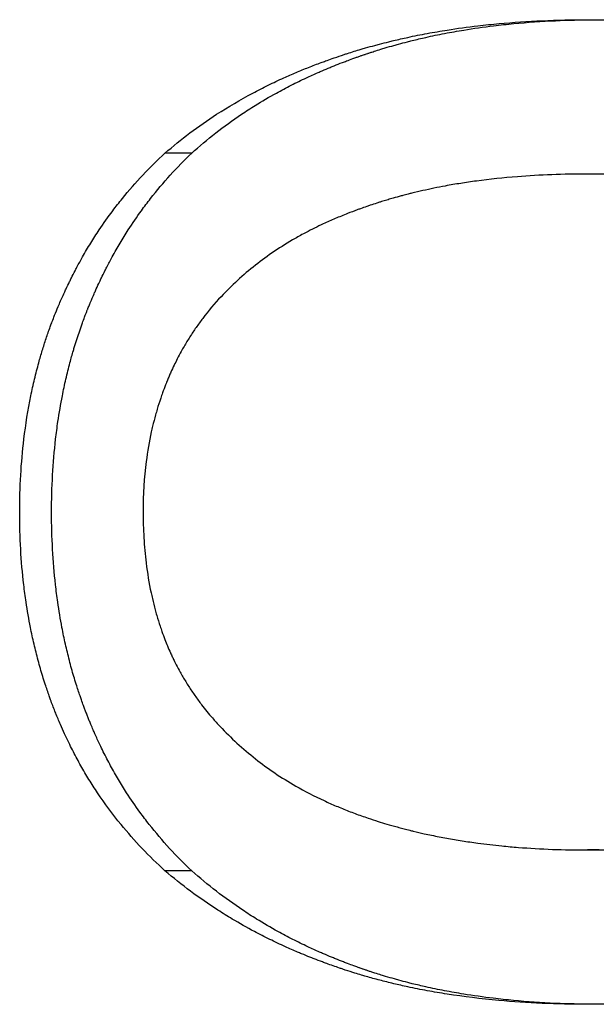
# Model space of a CAD drawing. Units: millimetres. Extents: x 16 to 578, y 16 to 404.
# Drawn here: x 129 to 131, y 116 to 120 of the extents above; entities that cross this region are included whole.
import ezdxf

# ---------------------------------------------------------------- set-up
doc = ezdxf.new("R2010")
doc.units = ezdxf.units.MM
doc.header["$LTSCALE"] = 2
doc.layers.add('Visible (ISO)', color=7, linetype='Continuous', lineweight=25, true_color=0x00003f)

msp = doc.modelspace()

# ---------------------------------------------------------------- linework, layer by layer
at = {"layer": 'Visible (ISO)'}
for p, q in [((129.3103, 119.4317), (129.1903, 119.4317)), ((131.1407, 119.3386), (131.0885, 119.3386)), ((131.1407, 116.3037), (131.0885, 116.3037)), ((129.3103, 116.2105), (129.1903, 116.2105))]:
    msp.add_line(p, q, dxfattribs=at)
for points, knots in [([(129.1903, 119.4317), (129.2261, 119.4633), (129.2634, 119.4936), (129.3021, 119.5228), (129.3408, 119.552), (129.3809, 119.58), (129.4224, 119.6069), (129.4743, 119.6405), (129.5285, 119.6722), (129.5849, 119.7022), (129.5962, 119.7081), (129.6076, 119.7141), (129.6191, 119.7199), (129.642, 119.7316), (129.6653, 119.743), (129.6889, 119.7541), (129.7008, 119.7596), (129.7127, 119.7651), (129.7247, 119.7705), (129.7427, 119.7786), (129.7609, 119.7866), (129.7793, 119.7944), (129.7977, 119.8022), (129.8164, 119.8098), (129.8352, 119.8172), (129.854, 119.8247), (129.873, 119.832), (129.8923, 119.8391), (129.8987, 119.8415), (129.9051, 119.8438), (129.9116, 119.8462), (129.9213, 119.8497), (129.931, 119.8532), (129.9408, 119.8566), (129.944, 119.8577), (129.9473, 119.8589), (129.9506, 119.86), (129.9653, 119.8651), (129.9802, 119.8701), (129.9951, 119.875), (130.0001, 119.8767), (130.0051, 119.8783), (130.0101, 119.8799), (130.0202, 119.8831), (130.0302, 119.8863), (130.0403, 119.8894), (130.0504, 119.8926), (130.0606, 119.8956), (130.0708, 119.8986), (130.0776, 119.9006), (130.0844, 119.9026), (130.0913, 119.9046), (130.105, 119.9085), (130.1187, 119.9124), (130.1326, 119.9161), (130.1395, 119.918), (130.1465, 119.9199), (130.1534, 119.9217), (130.1674, 119.9253), (130.1814, 119.9289), (130.1955, 119.9324), (130.2025, 119.9341), (130.2096, 119.9358), (130.2167, 119.9375), (130.238, 119.9426), (130.2594, 119.9475), (130.2811, 119.9521), (130.2955, 119.9552), (130.31, 119.9583), (130.3246, 119.9612), (130.3538, 119.967), (130.3833, 119.9725), (130.4132, 119.9776), (130.4281, 119.9802), (130.4431, 119.9827), (130.4582, 119.9851), (130.5034, 119.9922), (130.5495, 119.9985), (130.5962, 120.004), (130.6274, 120.0076), (130.6589, 120.0109), (130.6907, 120.0139), (130.7544, 120.0197), (130.8193, 120.0241), (130.8857, 120.027), (130.952, 120.03), (131.0196, 120.0314), (131.0885, 120.0314)], [0, 0, 0, 0, 0.166667, 0.166667, 0.166667, 0.333333, 0.333333, 0.333333, 0.541667, 0.541667, 0.541667, 0.583333, 0.583333, 0.583333, 0.666667, 0.666667, 0.666667, 0.708333, 0.708333, 0.708333, 0.770833, 0.770833, 0.770833, 0.833333, 0.833333, 0.833333, 0.895833, 0.895833, 0.895833, 0.916667, 0.916667, 0.916667, 0.947917, 0.947917, 0.947917, 0.958333, 0.958333, 0.958333, 1.005208, 1.005208, 1.005208, 1.020833, 1.020833, 1.020833, 1.052083, 1.052083, 1.052083, 1.083333, 1.083333, 1.083333, 1.104167, 1.104167, 1.104167, 1.145833, 1.145833, 1.145833, 1.166667, 1.166667, 1.166667, 1.208333, 1.208333, 1.208333, 1.229167, 1.229167, 1.229167, 1.291667, 1.291667, 1.291667, 1.333333, 1.333333, 1.333333, 1.416667, 1.416667, 1.416667, 1.458333, 1.458333, 1.458333, 1.583333, 1.583333, 1.583333, 1.666667, 1.666667, 1.666667, 1.833333, 1.833333, 1.833333, 2, 2, 2, 2]), ([(129.3103, 119.4317), (129.3448, 119.4633), (129.3808, 119.4936), (129.4181, 119.5228), (129.4554, 119.552), (129.4941, 119.58), (129.5341, 119.6069), (129.5541, 119.6203), (129.5745, 119.6334), (129.5952, 119.6463), (129.6263, 119.6656), (129.6582, 119.6842), (129.6908, 119.7022), (129.7017, 119.7081), (129.7127, 119.7141), (129.7237, 119.7199), (129.7458, 119.7316), (129.7683, 119.743), (129.7911, 119.7541), (129.8025, 119.7596), (129.814, 119.7651), (129.8256, 119.7705), (129.8429, 119.7786), (129.8605, 119.7866), (129.8783, 119.7944), (129.8842, 119.797), (129.8901, 119.7995), (129.8961, 119.8021), (129.908, 119.8072), (129.92, 119.8123), (129.9321, 119.8172), (129.9382, 119.8197), (129.9443, 119.8222), (129.9504, 119.8246), (129.9625, 119.8295), (129.9748, 119.8344), (129.9872, 119.8391), (129.9934, 119.8415), (129.9996, 119.8438), (130.0058, 119.8462), (130.0151, 119.8497), (130.0245, 119.8532), (130.034, 119.8566), (130.0371, 119.8577), (130.0403, 119.8589), (130.0434, 119.86), (130.0482, 119.8617), (130.0529, 119.8634), (130.0577, 119.8651), (130.0624, 119.8668), (130.0672, 119.8684), (130.072, 119.8701), (130.0736, 119.8706), (130.0752, 119.8712), (130.0768, 119.8717), (130.08, 119.8729), (130.0832, 119.8739), (130.0864, 119.875), (130.088, 119.8756), (130.0896, 119.8761), (130.0912, 119.8767), (130.0944, 119.8778), (130.0976, 119.8788), (130.1008, 119.8799), (130.1024, 119.8805), (130.1041, 119.881), (130.1057, 119.8815), (130.1105, 119.8831), (130.1154, 119.8847), (130.1202, 119.8863), (130.1235, 119.8873), (130.1267, 119.8884), (130.13, 119.8894), (130.1397, 119.8926), (130.1495, 119.8956), (130.1593, 119.8986), (130.1659, 119.9006), (130.1725, 119.9026), (130.1791, 119.9046), (130.1923, 119.9085), (130.2056, 119.9124), (130.2189, 119.9161), (130.2256, 119.918), (130.2323, 119.9199), (130.239, 119.9217), (130.2525, 119.9253), (130.266, 119.9289), (130.2796, 119.9324), (130.2864, 119.9341), (130.2932, 119.9358), (130.3, 119.9375), (130.3205, 119.9426), (130.3412, 119.9475), (130.3621, 119.9521), (130.376, 119.9552), (130.39, 119.9583), (130.4041, 119.9612), (130.4322, 119.967), (130.4607, 119.9725), (130.4895, 119.9776), (130.5039, 119.9802), (130.5183, 119.9827), (130.5329, 119.9851), (130.5765, 119.9922), (130.6209, 119.9985), (130.666, 120.004), (130.696, 120.0076), (130.7264, 120.0109), (130.7571, 120.0139), (130.8185, 120.0197), (130.8812, 120.0241), (130.9451, 120.027), (131.0007, 120.0296), (131.0574, 120.031), (131.115, 120.0313)], [0, 0, 0, 0, 0.166667, 0.166667, 0.166667, 0.333333, 0.333333, 0.333333, 0.416667, 0.416667, 0.416667, 0.541667, 0.541667, 0.541667, 0.583333, 0.583333, 0.583333, 0.666667, 0.666667, 0.666667, 0.708333, 0.708333, 0.708333, 0.770833, 0.770833, 0.770833, 0.791667, 0.791667, 0.791667, 0.833333, 0.833333, 0.833333, 0.854167, 0.854167, 0.854167, 0.895833, 0.895833, 0.895833, 0.916667, 0.916667, 0.916667, 0.947917, 0.947917, 0.947917, 0.958333, 0.958333, 0.958333, 0.973958, 0.973958, 0.973958, 0.989583, 0.989583, 0.989583, 0.994792, 0.994792, 0.994792, 1.005208, 1.005208, 1.005208, 1.010417, 1.010417, 1.010417, 1.020833, 1.020833, 1.020833, 1.026042, 1.026042, 1.026042, 1.041667, 1.041667, 1.041667, 1.052083, 1.052083, 1.052083, 1.083333, 1.083333, 1.083333, 1.104167, 1.104167, 1.104167, 1.145833, 1.145833, 1.145833, 1.166667, 1.166667, 1.166667, 1.208333, 1.208333, 1.208333, 1.229167, 1.229167, 1.229167, 1.291667, 1.291667, 1.291667, 1.333333, 1.333333, 1.333333, 1.416667, 1.416667, 1.416667, 1.458333, 1.458333, 1.458333, 1.583333, 1.583333, 1.583333, 1.666667, 1.666667, 1.666667, 1.833333, 1.833333, 1.833333, 1.978399, 1.978399, 1.978399, 1.978399]), ([(131.0885, 120.0314), (131.1557, 120.0314), (131.2219, 120.03), (131.287, 120.0271), (131.3521, 120.0243), (131.4162, 120.02), (131.4793, 120.0143), (131.5581, 120.0072), (131.6353, 119.9978), (131.7109, 119.9862), (131.726, 119.9839), (131.7411, 119.9815), (131.7561, 119.979), (131.7861, 119.974), (131.8158, 119.9687), (131.8452, 119.963), (131.86, 119.9601), (131.8746, 119.9572), (131.8892, 119.9542), (131.9111, 119.9496), (131.9328, 119.9449), (131.9544, 119.9399), (131.976, 119.935), (131.9975, 119.9298), (132.0188, 119.9245), (132.0401, 119.9192), (132.0612, 119.9136), (132.0822, 119.9079), (132.0892, 119.9059), (132.0962, 119.904), (132.1032, 119.902), (132.1136, 119.8991), (132.1241, 119.8961), (132.1344, 119.8931), (132.1379, 119.8921), (132.1413, 119.891), (132.1448, 119.89), (132.162, 119.8849), (132.1792, 119.8796), (132.1962, 119.8742), (132.1996, 119.8731), (132.203, 119.8721), (132.2064, 119.871), (132.2166, 119.8677), (132.2268, 119.8644), (132.2368, 119.861), (132.2469, 119.8577), (132.2569, 119.8543), (132.2669, 119.8508), (132.2736, 119.8485), (132.2802, 119.8462), (132.2868, 119.8439), (132.3, 119.8392), (132.3131, 119.8344), (132.3262, 119.8296), (132.3327, 119.8272), (132.3392, 119.8248), (132.3456, 119.8223), (132.3586, 119.8174), (132.3714, 119.8124), (132.3841, 119.8073), (132.3905, 119.8048), (132.3969, 119.8022), (132.4032, 119.7996), (132.4222, 119.7919), (132.441, 119.784), (132.4595, 119.7759), (132.4719, 119.7705), (132.4842, 119.765), (132.4964, 119.7595), (132.5208, 119.7484), (132.5448, 119.737), (132.5684, 119.7252), (132.5802, 119.7194), (132.592, 119.7134), (132.6036, 119.7074), (132.6385, 119.6893), (132.6726, 119.6705), (132.7058, 119.6509), (132.728, 119.6379), (132.7498, 119.6246), (132.7712, 119.6109), (132.8141, 119.5836), (132.8554, 119.555), (132.8953, 119.5252), (132.9352, 119.4953), (132.9735, 119.4642), (133.0104, 119.4317)], [0, 0, 0, 0, 0.166667, 0.166667, 0.166667, 0.333333, 0.333333, 0.333333, 0.541667, 0.541667, 0.541667, 0.583333, 0.583333, 0.583333, 0.666667, 0.666667, 0.666667, 0.708333, 0.708333, 0.708333, 0.770833, 0.770833, 0.770833, 0.833333, 0.833333, 0.833333, 0.895833, 0.895833, 0.895833, 0.916667, 0.916667, 0.916667, 0.947917, 0.947917, 0.947917, 0.958333, 0.958333, 0.958333, 1.010417, 1.010417, 1.010417, 1.020833, 1.020833, 1.020833, 1.052083, 1.052083, 1.052083, 1.083333, 1.083333, 1.083333, 1.104167, 1.104167, 1.104167, 1.145833, 1.145833, 1.145833, 1.166667, 1.166667, 1.166667, 1.208333, 1.208333, 1.208333, 1.229167, 1.229167, 1.229167, 1.291667, 1.291667, 1.291667, 1.333333, 1.333333, 1.333333, 1.416667, 1.416667, 1.416667, 1.458333, 1.458333, 1.458333, 1.583333, 1.583333, 1.583333, 1.666667, 1.666667, 1.666667, 1.833333, 1.833333, 1.833333, 2, 2, 2, 2]), ([(128.5376, 117.8191), (128.5376, 117.8758), (128.5392, 117.9316), (128.5423, 117.9865), (128.5455, 118.0413), (128.5502, 118.0952), (128.5566, 118.1482), (128.5645, 118.2144), (128.5749, 118.2792), (128.5877, 118.3425), (128.5903, 118.3551), (128.593, 118.3677), (128.5958, 118.3803), (128.6013, 118.4053), (128.6072, 118.4302), (128.6136, 118.4548), (128.6167, 118.4671), (128.62, 118.4793), (128.6234, 118.4915), (128.6284, 118.5098), (128.6337, 118.528), (128.6392, 118.546), (128.6447, 118.564), (128.6504, 118.5819), (128.6564, 118.5996), (128.6623, 118.6174), (128.6685, 118.635), (128.6749, 118.6525), (128.677, 118.6583), (128.6792, 118.6642), (128.6813, 118.67), (128.6846, 118.6787), (128.6879, 118.6873), (128.6913, 118.696), (128.6925, 118.6989), (128.6936, 118.7017), (128.6947, 118.7046), (128.6999, 118.7175), (128.7051, 118.7304), (128.7105, 118.7431), (128.7123, 118.7474), (128.7141, 118.7516), (128.7159, 118.7559), (128.7196, 118.7643), (128.7232, 118.7728), (128.7269, 118.7812), (128.7307, 118.7896), (128.7344, 118.7979), (128.7382, 118.8062), (128.7408, 118.8117), (128.7433, 118.8173), (128.7459, 118.8228), (128.7511, 118.8338), (128.7563, 118.8447), (128.7617, 118.8556), (128.7643, 118.861), (128.767, 118.8664), (128.7697, 118.8718), (128.7751, 118.8826), (128.7806, 118.8933), (128.7861, 118.9039), (128.7889, 118.9093), (128.7917, 118.9146), (128.7945, 118.9198), (128.803, 118.9357), (128.8116, 118.9514), (128.8205, 118.9669), (128.8263, 118.9773), (128.8323, 118.9875), (128.8383, 118.9977), (128.8504, 119.0182), (128.8628, 119.0383), (128.8756, 119.0581), (128.8819, 119.068), (128.8884, 119.0779), (128.8949, 119.0876), (128.9144, 119.1169), (128.9347, 119.1456), (128.9558, 119.1736), (128.9698, 119.1922), (128.9841, 119.2106), (128.9988, 119.2287), (129.0281, 119.2649), (129.0587, 119.2999), (129.0906, 119.3337), (129.1226, 119.3676), (129.1558, 119.4002), (129.1903, 119.4317)], [0, 0, 0, 0, 0.166667, 0.166667, 0.166667, 0.333333, 0.333333, 0.333333, 0.541667, 0.541667, 0.541667, 0.583333, 0.583333, 0.583333, 0.666667, 0.666667, 0.666667, 0.708333, 0.708333, 0.708333, 0.770833, 0.770833, 0.770833, 0.833333, 0.833333, 0.833333, 0.895833, 0.895833, 0.895833, 0.916667, 0.916667, 0.916667, 0.947917, 0.947917, 0.947917, 0.958333, 0.958333, 0.958333, 1.005208, 1.005208, 1.005208, 1.020833, 1.020833, 1.020833, 1.052083, 1.052083, 1.052083, 1.083333, 1.083333, 1.083333, 1.104167, 1.104167, 1.104167, 1.145833, 1.145833, 1.145833, 1.166667, 1.166667, 1.166667, 1.208333, 1.208333, 1.208333, 1.229167, 1.229167, 1.229167, 1.291667, 1.291667, 1.291667, 1.333333, 1.333333, 1.333333, 1.416667, 1.416667, 1.416667, 1.458333, 1.458333, 1.458333, 1.583333, 1.583333, 1.583333, 1.666667, 1.666667, 1.666667, 1.833333, 1.833333, 1.833333, 2, 2, 2, 2]), ([(128.6809, 117.8191), (128.6809, 117.8758), (128.6824, 117.9316), (128.6855, 117.9865), (128.6885, 118.0413), (128.6931, 118.0952), (128.6992, 118.1482), (128.7022, 118.1747), (128.7057, 118.2009), (128.7095, 118.227), (128.7152, 118.266), (128.7218, 118.3045), (128.7292, 118.3425), (128.7317, 118.3551), (128.7343, 118.3677), (128.737, 118.3803), (128.7423, 118.4053), (128.748, 118.4302), (128.7542, 118.4548), (128.7572, 118.4671), (128.7604, 118.4793), (128.7636, 118.4915), (128.7685, 118.5098), (128.7736, 118.528), (128.7789, 118.546), (128.7806, 118.552), (128.7824, 118.558), (128.7842, 118.564), (128.7879, 118.5759), (128.7916, 118.5878), (128.7954, 118.5996), (128.7973, 118.6056), (128.7993, 118.6115), (128.8012, 118.6174), (128.8051, 118.6291), (128.8092, 118.6409), (128.8133, 118.6525), (128.8153, 118.6583), (128.8174, 118.6642), (128.8195, 118.67), (128.8227, 118.6787), (128.8259, 118.6873), (128.8291, 118.696), (128.8302, 118.6989), (128.8313, 118.7017), (128.8324, 118.7046), (128.8341, 118.7089), (128.8357, 118.7132), (128.8374, 118.7175), (128.8391, 118.7218), (128.8408, 118.7261), (128.8425, 118.7303), (128.843, 118.7318), (128.8436, 118.7332), (128.8442, 118.7346), (128.8453, 118.7375), (128.8465, 118.7403), (128.8476, 118.7431), (128.8482, 118.7446), (128.8488, 118.746), (128.8494, 118.7474), (128.8505, 118.7502), (128.8517, 118.753), (128.8528, 118.7559), (128.8534, 118.7573), (128.854, 118.7587), (128.8546, 118.7601), (128.8564, 118.7643), (128.8581, 118.7686), (128.8599, 118.7728), (128.8611, 118.7756), (128.8623, 118.7784), (128.8635, 118.7812), (128.8671, 118.7896), (128.8707, 118.7979), (128.8744, 118.8062), (128.8768, 118.8117), (128.8793, 118.8173), (128.8818, 118.8228), (128.8868, 118.8338), (128.8918, 118.8447), (128.8969, 118.8556), (128.8995, 118.861), (128.9021, 118.8664), (128.9047, 118.8718), (128.9099, 118.8826), (128.9152, 118.8933), (128.9206, 118.9039), (128.9232, 118.9093), (128.9259, 118.9146), (128.9287, 118.9198), (128.9368, 118.9357), (128.9451, 118.9514), (128.9537, 118.9669), (128.9593, 118.9773), (128.9651, 118.9875), (128.9709, 118.9977), (128.9825, 119.0182), (128.9945, 119.0383), (129.0068, 119.0581), (129.0129, 119.068), (129.0191, 119.0779), (129.0254, 119.0876), (129.0443, 119.1169), (129.0639, 119.1456), (129.0841, 119.1736), (129.0976, 119.1922), (129.1115, 119.2106), (129.1256, 119.2287), (129.1539, 119.2649), (129.1834, 119.2999), (129.2142, 119.3337), (129.245, 119.3676), (129.277, 119.4002), (129.3103, 119.4317)], [0, 0, 0, 0, 0.166667, 0.166667, 0.166667, 0.333333, 0.333333, 0.333333, 0.416667, 0.416667, 0.416667, 0.541667, 0.541667, 0.541667, 0.583333, 0.583333, 0.583333, 0.666667, 0.666667, 0.666667, 0.708333, 0.708333, 0.708333, 0.770833, 0.770833, 0.770833, 0.791667, 0.791667, 0.791667, 0.833333, 0.833333, 0.833333, 0.854167, 0.854167, 0.854167, 0.895833, 0.895833, 0.895833, 0.916667, 0.916667, 0.916667, 0.947917, 0.947917, 0.947917, 0.958333, 0.958333, 0.958333, 0.973958, 0.973958, 0.973958, 0.989583, 0.989583, 0.989583, 0.994792, 0.994792, 0.994792, 1.005208, 1.005208, 1.005208, 1.010417, 1.010417, 1.010417, 1.020833, 1.020833, 1.020833, 1.026042, 1.026042, 1.026042, 1.041667, 1.041667, 1.041667, 1.052083, 1.052083, 1.052083, 1.083333, 1.083333, 1.083333, 1.104167, 1.104167, 1.104167, 1.145833, 1.145833, 1.145833, 1.166667, 1.166667, 1.166667, 1.208333, 1.208333, 1.208333, 1.229167, 1.229167, 1.229167, 1.291667, 1.291667, 1.291667, 1.333333, 1.333333, 1.333333, 1.416667, 1.416667, 1.416667, 1.458333, 1.458333, 1.458333, 1.583333, 1.583333, 1.583333, 1.666667, 1.666667, 1.666667, 1.833333, 1.833333, 1.833333, 2, 2, 2, 2]), ([(131.0885, 119.3386), (131.0339, 119.3386), (130.9804, 119.3376), (130.9279, 119.3356), (130.8753, 119.3336), (130.8239, 119.3306), (130.7735, 119.3266), (130.7105, 119.3217), (130.6492, 119.3151), (130.5895, 119.307), (130.5776, 119.3054), (130.5657, 119.3038), (130.5539, 119.302), (130.5303, 119.2985), (130.507, 119.2948), (130.4839, 119.2908), (130.4723, 119.2888), (130.4609, 119.2868), (130.4495, 119.2847), (130.4323, 119.2815), (130.4154, 119.2782), (130.3986, 119.2748), (130.3817, 119.2713), (130.3651, 119.2677), (130.3486, 119.264), (130.332, 119.2603), (130.3157, 119.2564), (130.2994, 119.2524), (130.294, 119.251), (130.2886, 119.2497), (130.2833, 119.2483), (130.2752, 119.2463), (130.2672, 119.2442), (130.2592, 119.2421), (130.2565, 119.2414), (130.2539, 119.2407), (130.2512, 119.2399), (130.2393, 119.2367), (130.2274, 119.2334), (130.2156, 119.2301), (130.2117, 119.2289), (130.2078, 119.2278), (130.2039, 119.2267), (130.1961, 119.2244), (130.1883, 119.2221), (130.1806, 119.2198), (130.1729, 119.2174), (130.1652, 119.2151), (130.1575, 119.2127), (130.1525, 119.2111), (130.1474, 119.2095), (130.1423, 119.2079), (130.1322, 119.2046), (130.1222, 119.2013), (130.1123, 119.198), (130.1073, 119.1963), (130.1023, 119.1947), (130.0974, 119.193), (130.0875, 119.1896), (130.0777, 119.1861), (130.068, 119.1827), (130.0632, 119.1809), (130.0583, 119.1792), (130.0535, 119.1774), (130.039, 119.1721), (130.0247, 119.1667), (130.0106, 119.1611), (130.0012, 119.1574), (129.9919, 119.1537), (129.9826, 119.1499), (129.9641, 119.1423), (129.9459, 119.1346), (129.928, 119.1266), (129.9191, 119.1226), (129.9102, 119.1185), (129.9014, 119.1145), (129.875, 119.1022), (129.8493, 119.0894), (129.8243, 119.0763), (129.8076, 119.0675), (129.7912, 119.0585), (129.7751, 119.0493), (129.743, 119.0309), (129.7121, 119.0117), (129.6824, 118.9917), (129.6527, 118.9717), (129.6242, 118.9509), (129.5969, 118.9293)], [0, 0, 0, 0, 0.166667, 0.166667, 0.166667, 0.333333, 0.333333, 0.333333, 0.541667, 0.541667, 0.541667, 0.583333, 0.583333, 0.583333, 0.666667, 0.666667, 0.666667, 0.708333, 0.708333, 0.708333, 0.770833, 0.770833, 0.770833, 0.833333, 0.833333, 0.833333, 0.895833, 0.895833, 0.895833, 0.916667, 0.916667, 0.916667, 0.947917, 0.947917, 0.947917, 0.958333, 0.958333, 0.958333, 1.005208, 1.005208, 1.005208, 1.020833, 1.020833, 1.020833, 1.052083, 1.052083, 1.052083, 1.083333, 1.083333, 1.083333, 1.104167, 1.104167, 1.104167, 1.145833, 1.145833, 1.145833, 1.166667, 1.166667, 1.166667, 1.208333, 1.208333, 1.208333, 1.229167, 1.229167, 1.229167, 1.291667, 1.291667, 1.291667, 1.333333, 1.333333, 1.333333, 1.416667, 1.416667, 1.416667, 1.458333, 1.458333, 1.458333, 1.583333, 1.583333, 1.583333, 1.666667, 1.666667, 1.666667, 1.833333, 1.833333, 1.833333, 2, 2, 2, 2]), ([(133.1157, 117.8232), (133.1157, 117.9001), (133.1109, 117.9745), (133.1012, 118.0463), (133.0939, 118.1001), (133.084, 118.1525), (133.0713, 118.2034), (133.0586, 118.2543), (133.0432, 118.3037), (133.025, 118.3517), (133.019, 118.3676), (133.0126, 118.3835), (133.006, 118.3991), (132.9927, 118.4305), (132.9782, 118.4611), (132.9624, 118.4911), (132.9546, 118.5061), (132.9464, 118.521), (132.938, 118.5357), (132.921, 118.565), (132.9029, 118.5938), (132.8835, 118.6218), (132.8738, 118.6359), (132.8639, 118.6497), (132.8536, 118.6634), (132.8382, 118.684), (132.8221, 118.7042), (132.8053, 118.724), (132.7997, 118.7306), (132.794, 118.7372), (132.7883, 118.7437), (132.771, 118.7633), (132.7531, 118.7825), (132.7345, 118.8013), (132.7252, 118.8108), (132.7157, 118.8201), (132.7061, 118.8293), (132.6965, 118.8386), (132.6866, 118.8477), (132.6767, 118.8568), (132.6667, 118.8658), (132.6565, 118.8748), (132.6462, 118.8837), (132.6376, 118.8911), (132.6289, 118.8984), (132.62, 118.9057), (132.6183, 118.9071), (132.6165, 118.9086), (132.6147, 118.91), (132.6094, 118.9144), (132.604, 118.9187), (132.5986, 118.923), (132.595, 118.9259), (132.5914, 118.9287), (132.5877, 118.9316), (132.5804, 118.9372), (132.5731, 118.9429), (132.5656, 118.9484), (132.5601, 118.9526), (132.5545, 118.9567), (132.5488, 118.9608), (132.5451, 118.9636), (132.5413, 118.9663), (132.5375, 118.969), (132.5299, 118.9744), (132.5222, 118.9798), (132.5145, 118.9851), (132.5106, 118.9877), (132.5067, 118.9904), (132.5029, 118.993), (132.4951, 118.9982), (132.4872, 119.0034), (132.4793, 119.0085), (132.4753, 119.0111), (132.4713, 119.0136), (132.4673, 119.0161), (132.4553, 119.0237), (132.4432, 119.0312), (132.4309, 119.0385), (132.4227, 119.0434), (132.4144, 119.0482), (132.4061, 119.053), (132.3895, 119.0625), (132.3725, 119.0718), (132.3553, 119.0808), (132.3467, 119.0853), (132.3381, 119.0898), (132.3294, 119.0942), (132.3032, 119.1074), (132.2764, 119.1201), (132.249, 119.1322), (132.2307, 119.1403), (132.2122, 119.1482), (132.1934, 119.1558), (132.1558, 119.171), (132.1172, 119.1853), (132.0775, 119.1986), (132.0576, 119.2053), (132.0375, 119.2117), (132.0171, 119.2179), (131.9764, 119.2303), (131.9345, 119.2417), (131.8916, 119.2522), (131.8702, 119.2574), (131.8485, 119.2624), (131.8265, 119.2672), (131.7826, 119.2767), (131.7376, 119.2852), (131.6915, 119.2929), (131.6685, 119.2967), (131.6452, 119.3002), (131.6216, 119.3036), (131.551, 119.3136), (131.4779, 119.3214), (131.4025, 119.3271), (131.302, 119.3347), (131.1974, 119.3386), (131.0885, 119.3386)], [0, 0, 0, 0, 0.166667, 0.166667, 0.166667, 0.291667, 0.291667, 0.291667, 0.416667, 0.416667, 0.416667, 0.458333, 0.458333, 0.458333, 0.541667, 0.541667, 0.541667, 0.583333, 0.583333, 0.583333, 0.666667, 0.666667, 0.666667, 0.708333, 0.708333, 0.708333, 0.770833, 0.770833, 0.770833, 0.791667, 0.791667, 0.791667, 0.854167, 0.854167, 0.854167, 0.885417, 0.885417, 0.885417, 0.916667, 0.916667, 0.916667, 0.947917, 0.947917, 0.947917, 0.973958, 0.973958, 0.973958, 0.979167, 0.979167, 0.979167, 0.994792, 0.994792, 0.994792, 1.005208, 1.005208, 1.005208, 1.026042, 1.026042, 1.026042, 1.041667, 1.041667, 1.041667, 1.052083, 1.052083, 1.052083, 1.072917, 1.072917, 1.072917, 1.083333, 1.083333, 1.083333, 1.104167, 1.104167, 1.104167, 1.114583, 1.114583, 1.114583, 1.145833, 1.145833, 1.145833, 1.166667, 1.166667, 1.166667, 1.208333, 1.208333, 1.208333, 1.229167, 1.229167, 1.229167, 1.291667, 1.291667, 1.291667, 1.333333, 1.333333, 1.333333, 1.416667, 1.416667, 1.416667, 1.458333, 1.458333, 1.458333, 1.541667, 1.541667, 1.541667, 1.583333, 1.583333, 1.583333, 1.666667, 1.666667, 1.666667, 1.708333, 1.708333, 1.708333, 1.833333, 1.833333, 1.833333, 2, 2, 2, 2]), ([(129.5969, 118.9293), (129.5687, 118.9073), (129.5417, 118.8844), (129.516, 118.8609), (129.4902, 118.8373), (129.4656, 118.813), (129.4422, 118.7879), (129.4129, 118.7566), (129.3855, 118.7241), (129.3599, 118.6905), (129.3548, 118.6837), (129.3498, 118.6769), (129.3448, 118.6701), (129.3349, 118.6565), (129.3252, 118.6426), (129.3159, 118.6286), (129.3112, 118.6216), (129.3066, 118.6145), (129.3021, 118.6074), (129.293, 118.5932), (129.2843, 118.5788), (129.2758, 118.5642), (129.2716, 118.5569), (129.2674, 118.5495), (129.2633, 118.5421), (129.2572, 118.531), (129.2513, 118.5199), (129.2455, 118.5086), (129.2406, 118.4991), (129.2359, 118.4897), (129.2313, 118.4801), (129.2262, 118.4696), (129.2213, 118.459), (129.2165, 118.4483), (129.2152, 118.4454), (129.2139, 118.4424), (129.2127, 118.4395), (129.2101, 118.4337), (129.2076, 118.4278), (129.2051, 118.4219), (129.2026, 118.416), (129.2001, 118.4101), (129.1977, 118.4041), (129.1961, 118.4002), (129.1945, 118.3962), (129.193, 118.3922), (129.1883, 118.3803), (129.1837, 118.3682), (129.1794, 118.3561), (129.1765, 118.348), (129.1736, 118.3399), (129.1709, 118.3317), (129.1653, 118.3154), (129.1601, 118.2989), (129.1551, 118.2822), (129.1527, 118.2739), (129.1503, 118.2656), (129.1479, 118.2572), (129.1433, 118.2403), (129.1389, 118.2234), (129.1348, 118.2063), (129.1328, 118.1977), (129.1308, 118.1891), (129.1289, 118.1804), (129.1195, 118.1372), (129.1118, 118.093), (129.106, 118.0478), (129.0967, 117.9755), (129.0921, 117.9006), (129.0921, 117.8232)], [0, 0, 0, 0, 0.166667, 0.166667, 0.166667, 0.333333, 0.333333, 0.333333, 0.541667, 0.541667, 0.541667, 0.583333, 0.583333, 0.583333, 0.666667, 0.666667, 0.666667, 0.708333, 0.708333, 0.708333, 0.791667, 0.791667, 0.791667, 0.833333, 0.833333, 0.833333, 0.895833, 0.895833, 0.895833, 0.947917, 0.947917, 0.947917, 1.005208, 1.005208, 1.005208, 1.020833, 1.020833, 1.020833, 1.052083, 1.052083, 1.052083, 1.083333, 1.083333, 1.083333, 1.104167, 1.104167, 1.104167, 1.166667, 1.166667, 1.166667, 1.208333, 1.208333, 1.208333, 1.291667, 1.291667, 1.291667, 1.333333, 1.333333, 1.333333, 1.416667, 1.416667, 1.416667, 1.458333, 1.458333, 1.458333, 1.666667, 1.666667, 1.666667, 2, 2, 2, 2]), ([(129.1903, 116.2105), (129.1545, 116.2429), (129.1201, 116.2764), (129.0872, 116.311), (129.0543, 116.3455), (129.0229, 116.3811), (128.9929, 116.4178), (128.9554, 116.4637), (128.9202, 116.5112), (128.8873, 116.5604), (128.8807, 116.5703), (128.8743, 116.5802), (128.8679, 116.5902), (128.855, 116.6101), (128.8426, 116.6303), (128.8305, 116.6508), (128.8245, 116.6611), (128.8185, 116.6714), (128.8127, 116.6817), (128.801, 116.7025), (128.7896, 116.7235), (128.7786, 116.7448), (128.7731, 116.7554), (128.7677, 116.7662), (128.7624, 116.7769), (128.7544, 116.7931), (128.7466, 116.8094), (128.7391, 116.8259), (128.7327, 116.8396), (128.7266, 116.8534), (128.7205, 116.8674), (128.7133, 116.8841), (128.7063, 116.9009), (128.6994, 116.918), (128.6983, 116.9208), (128.6972, 116.9236), (128.696, 116.9265), (128.6927, 116.935), (128.6893, 116.9435), (128.6861, 116.9521), (128.6828, 116.9607), (128.6796, 116.9693), (128.6764, 116.978), (128.6743, 116.9838), (128.6722, 116.9895), (128.6702, 116.9953), (128.664, 117.0127), (128.6581, 117.0302), (128.6523, 117.0478), (128.6485, 117.0596), (128.6447, 117.0714), (128.6411, 117.0833), (128.6338, 117.107), (128.627, 117.1309), (128.6204, 117.1551), (128.6172, 117.1672), (128.614, 117.1793), (128.611, 117.1915), (128.6049, 117.2159), (128.5991, 117.2405), (128.5938, 117.2653), (128.5911, 117.2777), (128.5885, 117.2902), (128.586, 117.3027), (128.5786, 117.3403), (128.572, 117.3784), (128.5662, 117.4169), (128.5624, 117.4427), (128.559, 117.4686), (128.5559, 117.4947), (128.5498, 117.547), (128.5452, 117.6002), (128.5422, 117.6543), (128.5391, 117.7083), (128.5376, 117.7633), (128.5376, 117.8191)], [0, 0, 0, 0, 0.166667, 0.166667, 0.166667, 0.333333, 0.333333, 0.333333, 0.541667, 0.541667, 0.541667, 0.583333, 0.583333, 0.583333, 0.666667, 0.666667, 0.666667, 0.708333, 0.708333, 0.708333, 0.791667, 0.791667, 0.791667, 0.833333, 0.833333, 0.833333, 0.895833, 0.895833, 0.895833, 0.947917, 0.947917, 0.947917, 1.010417, 1.010417, 1.010417, 1.020833, 1.020833, 1.020833, 1.052083, 1.052083, 1.052083, 1.083333, 1.083333, 1.083333, 1.104167, 1.104167, 1.104167, 1.166667, 1.166667, 1.166667, 1.208333, 1.208333, 1.208333, 1.291667, 1.291667, 1.291667, 1.333333, 1.333333, 1.333333, 1.416667, 1.416667, 1.416667, 1.458333, 1.458333, 1.458333, 1.583333, 1.583333, 1.583333, 1.666667, 1.666667, 1.666667, 1.833333, 1.833333, 1.833333, 2, 2, 2, 2]), ([(129.3103, 116.2105), (129.2757, 116.2429), (129.2426, 116.2764), (129.2109, 116.311), (129.1791, 116.3455), (129.1488, 116.3811), (129.1199, 116.4178), (129.1055, 116.4362), (129.0914, 116.4548), (129.0776, 116.4737), (129.057, 116.502), (129.0372, 116.5309), (129.0181, 116.5604), (129.0118, 116.5703), (129.0055, 116.5802), (128.9994, 116.5902), (128.987, 116.6101), (128.975, 116.6303), (128.9634, 116.6508), (128.9575, 116.6611), (128.9518, 116.6714), (128.9461, 116.6817), (128.9348, 116.7025), (128.9239, 116.7235), (128.9133, 116.7448), (128.908, 116.7554), (128.9028, 116.7662), (128.8976, 116.7769), (128.89, 116.7931), (128.8825, 116.8094), (128.8752, 116.8259), (128.8727, 116.8314), (128.8703, 116.8369), (128.8679, 116.8424), (128.8643, 116.8507), (128.8608, 116.859), (128.8573, 116.8674), (128.8561, 116.8701), (128.855, 116.8729), (128.8538, 116.8757), (128.8515, 116.8813), (128.8492, 116.8869), (128.847, 116.8925), (128.8459, 116.8954), (128.8447, 116.8982), (128.8436, 116.901), (128.8414, 116.9066), (128.8392, 116.9123), (128.837, 116.918), (128.8359, 116.9208), (128.8348, 116.9236), (128.8337, 116.9265), (128.8315, 116.9322), (128.8294, 116.9378), (128.8272, 116.9436), (128.8262, 116.9464), (128.8251, 116.9493), (128.8241, 116.9521), (128.8209, 116.9607), (128.8178, 116.9693), (128.8148, 116.978), (128.8127, 116.9838), (128.8107, 116.9895), (128.8087, 116.9953), (128.8028, 117.0127), (128.797, 117.0302), (128.7915, 117.0478), (128.7878, 117.0596), (128.7842, 117.0714), (128.7807, 117.0833), (128.7737, 117.107), (128.7671, 117.1309), (128.7608, 117.1551), (128.7576, 117.1672), (128.7546, 117.1793), (128.7517, 117.1915), (128.7458, 117.2159), (128.7402, 117.2405), (128.7351, 117.2653), (128.7325, 117.2777), (128.73, 117.2902), (128.7276, 117.3027), (128.7204, 117.3403), (128.714, 117.3784), (128.7085, 117.4169), (128.7048, 117.4427), (128.7015, 117.4686), (128.6986, 117.4947), (128.6927, 117.547), (128.6883, 117.6002), (128.6853, 117.6543), (128.6824, 117.7083), (128.6809, 117.7633), (128.6809, 117.8191)], [0, 0, 0, 0, 0.166667, 0.166667, 0.166667, 0.333333, 0.333333, 0.333333, 0.416667, 0.416667, 0.416667, 0.541667, 0.541667, 0.541667, 0.583333, 0.583333, 0.583333, 0.666667, 0.666667, 0.666667, 0.708333, 0.708333, 0.708333, 0.791667, 0.791667, 0.791667, 0.833333, 0.833333, 0.833333, 0.895833, 0.895833, 0.895833, 0.916667, 0.916667, 0.916667, 0.947917, 0.947917, 0.947917, 0.958333, 0.958333, 0.958333, 0.979167, 0.979167, 0.979167, 0.989583, 0.989583, 0.989583, 1.010417, 1.010417, 1.010417, 1.020833, 1.020833, 1.020833, 1.041667, 1.041667, 1.041667, 1.052083, 1.052083, 1.052083, 1.083333, 1.083333, 1.083333, 1.104167, 1.104167, 1.104167, 1.166667, 1.166667, 1.166667, 1.208333, 1.208333, 1.208333, 1.291667, 1.291667, 1.291667, 1.333333, 1.333333, 1.333333, 1.416667, 1.416667, 1.416667, 1.458333, 1.458333, 1.458333, 1.583333, 1.583333, 1.583333, 1.666667, 1.666667, 1.666667, 1.833333, 1.833333, 1.833333, 2, 2, 2, 2]), ([(129.0921, 117.8232), (129.0921, 117.7831), (129.0932, 117.7438), (129.0954, 117.7054), (129.0977, 117.667), (129.1011, 117.6294), (129.1056, 117.5926), (129.1112, 117.5467), (129.1186, 117.502), (129.1278, 117.4586), (129.1296, 117.45), (129.1315, 117.4413), (129.1335, 117.4328), (129.1374, 117.4156), (129.1417, 117.3987), (129.1462, 117.382), (129.1484, 117.3736), (129.1508, 117.3653), (129.1532, 117.357), (129.158, 117.3405), (129.163, 117.3242), (129.1684, 117.308), (129.1711, 117.3), (129.1738, 117.292), (129.1766, 117.284), (129.1809, 117.2721), (129.1853, 117.2603), (129.1898, 117.2486), (129.1936, 117.2388), (129.1975, 117.2292), (129.2015, 117.2196), (129.206, 117.209), (129.2105, 117.1986), (129.2152, 117.1882), (129.2165, 117.1854), (129.2178, 117.1826), (129.2191, 117.1798), (129.2217, 117.1742), (129.2243, 117.1685), (129.227, 117.163), (129.2297, 117.1574), (129.2324, 117.1518), (129.2352, 117.1463), (129.2371, 117.1426), (129.2389, 117.1389), (129.2408, 117.1352), (129.2465, 117.1242), (129.2524, 117.1132), (129.2584, 117.1024), (129.2624, 117.0951), (129.2666, 117.0879), (129.2707, 117.0808), (129.2791, 117.0664), (129.2878, 117.0523), (129.2968, 117.0382), (129.3014, 117.0312), (129.306, 117.0242), (129.3106, 117.0173), (129.32, 117.0034), (129.3296, 116.9897), (129.3396, 116.9761), (129.3446, 116.9693), (129.3497, 116.9625), (129.3548, 116.9558), (129.3703, 116.9357), (129.3865, 116.9159), (129.4034, 116.8964), (129.4147, 116.8834), (129.4263, 116.8706), (129.4382, 116.8579), (129.4621, 116.8325), (129.4872, 116.8078), (129.5137, 116.7836), (129.5401, 116.7595), (129.5678, 116.7359), (129.5969, 116.7129)], [0, 0, 0, 0, 0.166667, 0.166667, 0.166667, 0.333333, 0.333333, 0.333333, 0.541667, 0.541667, 0.541667, 0.583333, 0.583333, 0.583333, 0.666667, 0.666667, 0.666667, 0.708333, 0.708333, 0.708333, 0.791667, 0.791667, 0.791667, 0.833333, 0.833333, 0.833333, 0.895833, 0.895833, 0.895833, 0.947917, 0.947917, 0.947917, 1.005208, 1.005208, 1.005208, 1.020833, 1.020833, 1.020833, 1.052083, 1.052083, 1.052083, 1.083333, 1.083333, 1.083333, 1.104167, 1.104167, 1.104167, 1.166667, 1.166667, 1.166667, 1.208333, 1.208333, 1.208333, 1.291667, 1.291667, 1.291667, 1.333333, 1.333333, 1.333333, 1.416667, 1.416667, 1.416667, 1.458333, 1.458333, 1.458333, 1.583333, 1.583333, 1.583333, 1.666667, 1.666667, 1.666667, 1.833333, 1.833333, 1.833333, 2, 2, 2, 2]), ([(131.0885, 116.3037), (131.1974, 116.3037), (131.302, 116.3075), (131.4025, 116.3152), (131.4779, 116.3209), (131.551, 116.3288), (131.6216, 116.3389), (131.6923, 116.3489), (131.7606, 116.3611), (131.8265, 116.3755), (131.8485, 116.3802), (131.8702, 116.3853), (131.8916, 116.3905), (131.9345, 116.401), (131.9764, 116.4125), (132.0171, 116.425), (132.0375, 116.4312), (132.0576, 116.4376), (132.0775, 116.4443), (132.1172, 116.4577), (132.1558, 116.4721), (132.1934, 116.4874), (132.2122, 116.495), (132.2307, 116.5029), (132.249, 116.5111), (132.2764, 116.5233), (132.3032, 116.536), (132.3294, 116.5493), (132.3381, 116.5537), (132.3467, 116.5582), (132.3553, 116.5627), (132.3811, 116.5764), (132.4063, 116.5905), (132.4309, 116.6052), (132.4432, 116.6126), (132.4553, 116.6201), (132.4673, 116.6277), (132.4793, 116.6353), (132.4912, 116.6431), (132.5029, 116.651), (132.5145, 116.6589), (132.5261, 116.6669), (132.5375, 116.6751), (132.547, 116.6819), (132.5564, 116.6888), (132.5656, 116.6958), (132.5675, 116.6971), (132.5693, 116.6985), (132.5712, 116.7), (132.5767, 116.7042), (132.5822, 116.7084), (132.5877, 116.7127), (132.5914, 116.7156), (132.595, 116.7184), (132.5986, 116.7213), (132.6058, 116.7271), (132.613, 116.7329), (132.62, 116.7387), (132.6253, 116.7431), (132.6306, 116.7475), (132.6358, 116.7519), (132.6393, 116.7549), (132.6428, 116.7578), (132.6462, 116.7608), (132.6531, 116.7667), (132.6599, 116.7727), (132.6666, 116.7788), (132.67, 116.7818), (132.6733, 116.7848), (132.6767, 116.7878), (132.6833, 116.7939), (132.6899, 116.8), (132.6964, 116.8061), (132.6996, 116.8092), (132.7029, 116.8123), (132.7061, 116.8154), (132.7157, 116.8247), (132.7252, 116.834), (132.7345, 116.8435), (132.7407, 116.8498), (132.7468, 116.8561), (132.7529, 116.8625), (132.765, 116.8753), (132.7768, 116.8882), (132.7883, 116.9013), (132.794, 116.9079), (132.7997, 116.9145), (132.8053, 116.9211), (132.8221, 116.941), (132.8382, 116.9612), (132.8536, 116.9819), (132.8639, 116.9956), (132.8738, 117.0095), (132.8835, 117.0236), (132.9029, 117.0517), (132.921, 117.0805), (132.938, 117.1099), (132.9464, 117.1247), (132.9546, 117.1395), (132.9624, 117.1546), (132.9782, 117.1847), (132.9927, 117.2154), (133.006, 117.2468), (133.0126, 117.2624), (133.019, 117.2783), (133.025, 117.2943), (133.0371, 117.3263), (133.048, 117.359), (133.0577, 117.3923), (133.0625, 117.409), (133.067, 117.4258), (133.0713, 117.4428), (133.084, 117.4937), (133.0939, 117.5461), (133.1012, 117.6), (133.1109, 117.6718), (133.1157, 117.7462), (133.1157, 117.8232)], [0, 0, 0, 0, 0.166667, 0.166667, 0.166667, 0.291667, 0.291667, 0.291667, 0.416667, 0.416667, 0.416667, 0.458333, 0.458333, 0.458333, 0.541667, 0.541667, 0.541667, 0.583333, 0.583333, 0.583333, 0.666667, 0.666667, 0.666667, 0.708333, 0.708333, 0.708333, 0.770833, 0.770833, 0.770833, 0.791667, 0.791667, 0.791667, 0.854167, 0.854167, 0.854167, 0.885417, 0.885417, 0.885417, 0.916667, 0.916667, 0.916667, 0.947917, 0.947917, 0.947917, 0.973958, 0.973958, 0.973958, 0.979167, 0.979167, 0.979167, 0.994792, 0.994792, 0.994792, 1.005208, 1.005208, 1.005208, 1.026042, 1.026042, 1.026042, 1.041667, 1.041667, 1.041667, 1.052083, 1.052083, 1.052083, 1.072917, 1.072917, 1.072917, 1.083333, 1.083333, 1.083333, 1.104167, 1.104167, 1.104167, 1.114583, 1.114583, 1.114583, 1.145833, 1.145833, 1.145833, 1.166667, 1.166667, 1.166667, 1.208333, 1.208333, 1.208333, 1.229167, 1.229167, 1.229167, 1.291667, 1.291667, 1.291667, 1.333333, 1.333333, 1.333333, 1.416667, 1.416667, 1.416667, 1.458333, 1.458333, 1.458333, 1.541667, 1.541667, 1.541667, 1.583333, 1.583333, 1.583333, 1.666667, 1.666667, 1.666667, 1.708333, 1.708333, 1.708333, 1.833333, 1.833333, 1.833333, 2, 2, 2, 2]), ([(129.5969, 116.7129), (129.6246, 116.6909), (129.6535, 116.6697), (129.6836, 116.6494), (129.7137, 116.629), (129.7451, 116.6095), (129.7776, 116.5909), (129.8182, 116.5677), (129.8607, 116.5458), (129.9051, 116.5252), (129.914, 116.5211), (129.9229, 116.517), (129.932, 116.513), (129.95, 116.505), (129.9684, 116.4972), (129.9871, 116.4896), (129.9964, 116.4859), (130.0058, 116.4821), (130.0153, 116.4784), (130.0342, 116.4711), (130.0535, 116.4639), (130.0731, 116.457), (130.0829, 116.4535), (130.0927, 116.4501), (130.1027, 116.4468), (130.1176, 116.4417), (130.1326, 116.4368), (130.1479, 116.432), (130.1606, 116.428), (130.1734, 116.4241), (130.1864, 116.4203), (130.2019, 116.4157), (130.2176, 116.4112), (130.2335, 116.4069), (130.2361, 116.4061), (130.2388, 116.4054), (130.2414, 116.4047), (130.2494, 116.4026), (130.2573, 116.4004), (130.2654, 116.3984), (130.2734, 116.3963), (130.2814, 116.3942), (130.2895, 116.3922), (130.2949, 116.3909), (130.3003, 116.3896), (130.3057, 116.3883), (130.322, 116.3843), (130.3384, 116.3805), (130.3549, 116.3769), (130.366, 116.3744), (130.3771, 116.372), (130.3882, 116.3697), (130.4105, 116.3651), (130.433, 116.3607), (130.4558, 116.3566), (130.4672, 116.3545), (130.4786, 116.3525), (130.4901, 116.3505), (130.5131, 116.3466), (130.5364, 116.343), (130.5599, 116.3396), (130.5716, 116.3378), (130.5834, 116.3362), (130.5953, 116.3346), (130.6309, 116.3299), (130.667, 116.3257), (130.7037, 116.322), (130.7281, 116.3196), (130.7528, 116.3174), (130.7778, 116.3154), (130.8276, 116.3115), (130.8785, 116.3086), (130.9303, 116.3066), (130.9821, 116.3047), (131.0348, 116.3037), (131.0885, 116.3037)], [0, 0, 0, 0, 0.166667, 0.166667, 0.166667, 0.333333, 0.333333, 0.333333, 0.541667, 0.541667, 0.541667, 0.583333, 0.583333, 0.583333, 0.666667, 0.666667, 0.666667, 0.708333, 0.708333, 0.708333, 0.791667, 0.791667, 0.791667, 0.833333, 0.833333, 0.833333, 0.895833, 0.895833, 0.895833, 0.947917, 0.947917, 0.947917, 1.010417, 1.010417, 1.010417, 1.020833, 1.020833, 1.020833, 1.052083, 1.052083, 1.052083, 1.083333, 1.083333, 1.083333, 1.104167, 1.104167, 1.104167, 1.166667, 1.166667, 1.166667, 1.208333, 1.208333, 1.208333, 1.291667, 1.291667, 1.291667, 1.333333, 1.333333, 1.333333, 1.416667, 1.416667, 1.416667, 1.458333, 1.458333, 1.458333, 1.583333, 1.583333, 1.583333, 1.666667, 1.666667, 1.666667, 1.833333, 1.833333, 1.833333, 2, 2, 2, 2]), ([(131.0885, 115.6108), (131.0191, 115.6108), (130.9512, 115.6123), (130.8847, 115.6152), (130.8181, 115.6181), (130.753, 115.6224), (130.6894, 115.6282), (130.6098, 115.6354), (130.5325, 115.6449), (130.4574, 115.6566), (130.4423, 115.659), (130.4274, 115.6614), (130.4126, 115.6639), (130.3829, 115.669), (130.3536, 115.6744), (130.3246, 115.6802), (130.3101, 115.6831), (130.2957, 115.686), (130.2814, 115.6891), (130.26, 115.6937), (130.2387, 115.6985), (130.2177, 115.7035), (130.1966, 115.7085), (130.1757, 115.7138), (130.1551, 115.7192), (130.1344, 115.7246), (130.114, 115.7302), (130.0937, 115.736), (130.087, 115.738), (130.0803, 115.7399), (130.0735, 115.7419), (130.0635, 115.7449), (130.0535, 115.7479), (130.0435, 115.751), (130.0402, 115.752), (130.0369, 115.7531), (130.0336, 115.7541), (130.0187, 115.7588), (130.0039, 115.7636), (129.9892, 115.7685), (129.9844, 115.7701), (129.9795, 115.7717), (129.9746, 115.7734), (129.9649, 115.7767), (129.9552, 115.78), (129.9455, 115.7834), (129.9359, 115.7868), (129.9263, 115.7903), (129.9167, 115.7937), (129.9104, 115.7961), (129.904, 115.7984), (129.8977, 115.8008), (129.885, 115.8055), (129.8724, 115.8103), (129.8599, 115.8151), (129.8537, 115.8176), (129.8475, 115.82), (129.8413, 115.8225), (129.8288, 115.8274), (129.8165, 115.8325), (129.8042, 115.8375), (129.7981, 115.8401), (129.792, 115.8427), (129.7859, 115.8452), (129.7676, 115.853), (129.7495, 115.8609), (129.7316, 115.869), (129.7196, 115.8744), (129.7078, 115.8799), (129.696, 115.8855), (129.6724, 115.8966), (129.6491, 115.908), (129.6262, 115.9197), (129.6147, 115.9256), (129.6033, 115.9315), (129.592, 115.9375), (129.558, 115.9555), (129.5248, 115.9742), (129.4923, 115.9936), (129.4706, 116.0066), (129.4492, 116.0198), (129.4281, 116.0334), (129.386, 116.0604), (129.3451, 116.0888), (129.3055, 116.1183), (129.2658, 116.1478), (129.2275, 116.1785), (129.1903, 116.2105)], [0, 0, 0, 0, 0.166667, 0.166667, 0.166667, 0.333333, 0.333333, 0.333333, 0.541667, 0.541667, 0.541667, 0.583333, 0.583333, 0.583333, 0.666667, 0.666667, 0.666667, 0.708333, 0.708333, 0.708333, 0.770833, 0.770833, 0.770833, 0.833333, 0.833333, 0.833333, 0.895833, 0.895833, 0.895833, 0.916667, 0.916667, 0.916667, 0.947917, 0.947917, 0.947917, 0.958333, 0.958333, 0.958333, 1.005208, 1.005208, 1.005208, 1.020833, 1.020833, 1.020833, 1.052083, 1.052083, 1.052083, 1.083333, 1.083333, 1.083333, 1.104167, 1.104167, 1.104167, 1.145833, 1.145833, 1.145833, 1.166667, 1.166667, 1.166667, 1.208333, 1.208333, 1.208333, 1.229167, 1.229167, 1.229167, 1.291667, 1.291667, 1.291667, 1.333333, 1.333333, 1.333333, 1.416667, 1.416667, 1.416667, 1.458333, 1.458333, 1.458333, 1.583333, 1.583333, 1.583333, 1.666667, 1.666667, 1.666667, 1.833333, 1.833333, 1.833333, 2, 2, 2, 2]), ([(131.115, 115.6109), (131.057, 115.6112), (131, 115.6127), (130.9441, 115.6152), (130.88, 115.6181), (130.8172, 115.6224), (130.7558, 115.6282), (130.7251, 115.6311), (130.6948, 115.6343), (130.6648, 115.6379), (130.6198, 115.6433), (130.5755, 115.6496), (130.5321, 115.6566), (130.5176, 115.659), (130.5032, 115.6614), (130.4889, 115.6639), (130.4603, 115.669), (130.432, 115.6744), (130.4041, 115.6802), (130.3901, 115.6831), (130.3762, 115.686), (130.3624, 115.6891), (130.3418, 115.6937), (130.3213, 115.6985), (130.301, 115.7035), (130.2942, 115.7052), (130.2874, 115.7069), (130.2807, 115.7086), (130.2673, 115.712), (130.2539, 115.7156), (130.2406, 115.7192), (130.234, 115.721), (130.2274, 115.7228), (130.2208, 115.7247), (130.2076, 115.7284), (130.1945, 115.7321), (130.1815, 115.736), (130.1749, 115.738), (130.1685, 115.7399), (130.162, 115.7419), (130.1523, 115.7449), (130.1426, 115.7479), (130.133, 115.751), (130.1298, 115.752), (130.1266, 115.7531), (130.1234, 115.7541), (130.1187, 115.7557), (130.1139, 115.7572), (130.1091, 115.7588), (130.1044, 115.7604), (130.0996, 115.762), (130.0949, 115.7636), (130.0933, 115.7641), (130.0917, 115.7647), (130.0901, 115.7652), (130.087, 115.7663), (130.0838, 115.7674), (130.0807, 115.7685), (130.0791, 115.769), (130.0776, 115.7696), (130.076, 115.7701), (130.0728, 115.7712), (130.0697, 115.7723), (130.0666, 115.7734), (130.065, 115.7739), (130.0635, 115.7745), (130.0619, 115.775), (130.0572, 115.7767), (130.0525, 115.7784), (130.0479, 115.7801), (130.0448, 115.7812), (130.0417, 115.7823), (130.0386, 115.7834), (130.0293, 115.7868), (130.02, 115.7903), (130.0108, 115.7937), (130.0046, 115.7961), (129.9985, 115.7984), (129.9924, 115.8008), (129.9802, 115.8055), (129.9681, 115.8103), (129.956, 115.8151), (129.95, 115.8176), (129.944, 115.82), (129.938, 115.8225), (129.926, 115.8274), (129.9141, 115.8325), (129.9023, 115.8375), (129.8964, 115.8401), (129.8905, 115.8427), (129.8846, 115.8452), (129.867, 115.853), (129.8495, 115.8609), (129.8322, 115.869), (129.8207, 115.8744), (129.8093, 115.8799), (129.7979, 115.8855), (129.7752, 115.8966), (129.7527, 115.908), (129.7306, 115.9197), (129.7195, 115.9256), (129.7085, 115.9315), (129.6976, 115.9375), (129.6649, 115.9555), (129.6328, 115.9742), (129.6015, 115.9936), (129.5805, 116.0066), (129.5599, 116.0198), (129.5396, 116.0334), (129.499, 116.0604), (129.4596, 116.0888), (129.4213, 116.1183), (129.3831, 116.1478), (129.3461, 116.1785), (129.3103, 116.2105)], [0.021462, 0.021462, 0.021462, 0.021462, 0.166667, 0.166667, 0.166667, 0.333333, 0.333333, 0.333333, 0.416667, 0.416667, 0.416667, 0.541667, 0.541667, 0.541667, 0.583333, 0.583333, 0.583333, 0.666667, 0.666667, 0.666667, 0.708333, 0.708333, 0.708333, 0.770833, 0.770833, 0.770833, 0.791667, 0.791667, 0.791667, 0.833333, 0.833333, 0.833333, 0.854167, 0.854167, 0.854167, 0.895833, 0.895833, 0.895833, 0.916667, 0.916667, 0.916667, 0.947917, 0.947917, 0.947917, 0.958333, 0.958333, 0.958333, 0.973958, 0.973958, 0.973958, 0.989583, 0.989583, 0.989583, 0.994792, 0.994792, 0.994792, 1.005208, 1.005208, 1.005208, 1.010417, 1.010417, 1.010417, 1.020833, 1.020833, 1.020833, 1.026042, 1.026042, 1.026042, 1.041667, 1.041667, 1.041667, 1.052083, 1.052083, 1.052083, 1.083333, 1.083333, 1.083333, 1.104167, 1.104167, 1.104167, 1.145833, 1.145833, 1.145833, 1.166667, 1.166667, 1.166667, 1.208333, 1.208333, 1.208333, 1.229167, 1.229167, 1.229167, 1.291667, 1.291667, 1.291667, 1.333333, 1.333333, 1.333333, 1.416667, 1.416667, 1.416667, 1.458333, 1.458333, 1.458333, 1.583333, 1.583333, 1.583333, 1.666667, 1.666667, 1.666667, 1.833333, 1.833333, 1.833333, 2, 2, 2, 2]), ([(133.0104, 116.2065), (132.9735, 116.1745), (132.9352, 116.1438), (132.8954, 116.1143), (132.8556, 116.0848), (132.8144, 116.0565), (132.7717, 116.0295), (132.7183, 115.9958), (132.6627, 115.9639), (132.6048, 115.934), (132.5932, 115.9281), (132.5816, 115.9222), (132.5698, 115.9163), (132.5463, 115.9047), (132.5224, 115.8933), (132.4982, 115.8823), (132.4861, 115.8768), (132.4739, 115.8714), (132.4616, 115.866), (132.437, 115.8553), (132.412, 115.8449), (132.3867, 115.8348), (132.374, 115.8297), (132.3613, 115.8247), (132.3484, 115.8198), (132.3292, 115.8125), (132.3097, 115.8053), (132.2901, 115.7983), (132.2737, 115.7925), (132.2571, 115.7868), (132.2405, 115.7812), (132.2221, 115.7751), (132.2036, 115.7691), (132.185, 115.7632), (132.1799, 115.7616), (132.1748, 115.76), (132.1697, 115.7585), (132.1594, 115.7553), (132.1492, 115.7522), (132.1389, 115.7492), (132.1286, 115.7461), (132.1182, 115.7432), (132.1078, 115.7402), (132.1009, 115.7383), (132.094, 115.7363), (132.087, 115.7344), (132.0661, 115.7287), (132.0451, 115.7231), (132.0238, 115.7178), (132.0097, 115.7142), (131.9955, 115.7107), (131.9812, 115.7073), (131.9526, 115.7006), (131.9237, 115.6941), (131.8946, 115.6881), (131.88, 115.6851), (131.8653, 115.6821), (131.8506, 115.6793), (131.8212, 115.6736), (131.7914, 115.6682), (131.7614, 115.6632), (131.7464, 115.6607), (131.7313, 115.6583), (131.7161, 115.656), (131.6707, 115.6491), (131.6245, 115.6429), (131.5777, 115.6376), (131.5466, 115.634), (131.5151, 115.6308), (131.4833, 115.6279), (131.4198, 115.6222), (131.3551, 115.618), (131.2893, 115.6151), (131.2235, 115.6123), (131.1566, 115.6108), (131.0885, 115.6108)], [0, 0, 0, 0, 0.166667, 0.166667, 0.166667, 0.333333, 0.333333, 0.333333, 0.541667, 0.541667, 0.541667, 0.583333, 0.583333, 0.583333, 0.666667, 0.666667, 0.666667, 0.708333, 0.708333, 0.708333, 0.791667, 0.791667, 0.791667, 0.833333, 0.833333, 0.833333, 0.895833, 0.895833, 0.895833, 0.947917, 0.947917, 0.947917, 1.005208, 1.005208, 1.005208, 1.020833, 1.020833, 1.020833, 1.052083, 1.052083, 1.052083, 1.083333, 1.083333, 1.083333, 1.104167, 1.104167, 1.104167, 1.166667, 1.166667, 1.166667, 1.208333, 1.208333, 1.208333, 1.291667, 1.291667, 1.291667, 1.333333, 1.333333, 1.333333, 1.416667, 1.416667, 1.416667, 1.458333, 1.458333, 1.458333, 1.583333, 1.583333, 1.583333, 1.666667, 1.666667, 1.666667, 1.833333, 1.833333, 1.833333, 2, 2, 2, 2])]:
    msp.add_open_spline(points, degree=3, knots=knots, dxfattribs=at)

doc.saveas('drawing.dxf')
